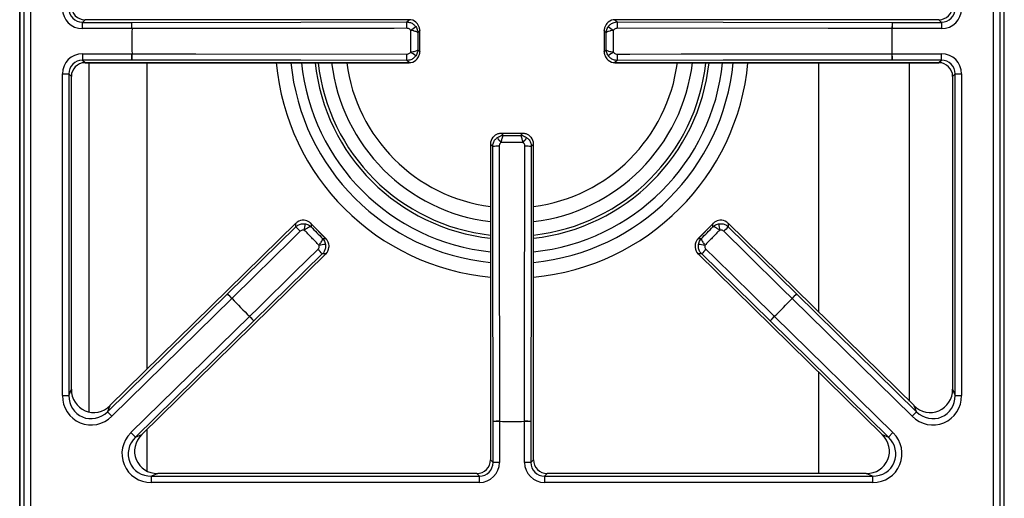
# Model space of a CAD drawing. Units: inches. Extents: x -51 to 62, y -19 to 51.
# Drawn here: x -5 to 6, y 39 to 44 of the extents above; entities that cross this region are included whole.
import ezdxf

# ---------------------------------------------------------------- set-up
doc = ezdxf.new("R2010")
doc.units = ezdxf.units.IN
doc.header["$MEASUREMENT"] = 0

msp = doc.modelspace()

# ---------------------------------------------------------------- linework, layer by layer
at = {"color": 7, "linetype": 'Continuous', "lineweight": 25}
for p, q in [((-5.222, 27.389), (-5.222, 49.897)), ((-5.152, 49.897), (-5.152, 27.389)), ((5.381, 27.389), (5.381, 49.897)), ((5.451, 49.897), (5.451, 27.389)), ((-5.272, 48.985), (-5.272, 28.3)), ((-5.271, 48.985), (-5.271, 28.301)), ((5.5, 28.301), (5.5, 48.985)), ((5.501, 28.3), (5.501, 48.985)), ((-4.557, 43.878), (-4.586, 43.849)), ((-4.586, 43.78), (-4.586, 43.849)), ((-4.586, 43.849), (-4.044, 43.849)), ((-1.012, 43.878), (-4.557, 43.878)), ((-4.557, 43.878), (-4.557, 43.878)), ((-4.044, 43.78), (-4.044, 43.849)), ((-1.036, 43.853), (-1.012, 43.878)), ((-1.012, 43.878), (-1.012, 43.878)), ((1.241, 43.878), (1.265, 43.853)), ((4.786, 43.878), (1.241, 43.878)), ((1.241, 43.878), (1.241, 43.878)), ((4.273, 43.849), (4.273, 43.78)), ((4.273, 43.849), (4.815, 43.849)), ((4.815, 43.849), (4.786, 43.878)), ((4.786, 43.878), (4.786, 43.878)), ((4.815, 43.849), (4.815, 43.78)), ((-4.044, 43.78), (-4.586, 43.78)), ((-4.044, 43.78), (-4.043, 43.78)), ((-0.895, 43.756), (-0.916, 43.735)), ((-0.895, 43.529), (-0.895, 43.756)), ((-0.894, 43.525), (-0.894, 43.76)), ((1.123, 43.76), (1.123, 43.525)), ((1.145, 43.735), (1.124, 43.756)), ((1.124, 43.756), (1.124, 43.529)), ((4.272, 43.78), (4.273, 43.78)), ((4.815, 43.78), (4.273, 43.78)), ((-0.916, 43.55), (-0.895, 43.529)), ((1.124, 43.529), (1.145, 43.55)), ((-4.586, 43.506), (-4.586, 43.436)), ((-4.586, 43.506), (-4.044, 43.506)), ((-4.044, 43.436), (-4.586, 43.436)), ((-4.586, 43.436), (-4.557, 43.408)), ((-4.044, 43.506), (-4.044, 43.436)), ((-4.044, 43.506), (-4.043, 43.506)), ((-1.012, 43.408), (-1.036, 43.432)), ((1.265, 43.432), (1.241, 43.408)), ((4.272, 43.506), (4.273, 43.506)), ((4.273, 43.436), (4.273, 43.506)), ((4.273, 43.506), (4.815, 43.506)), ((4.815, 43.436), (4.273, 43.436)), ((4.786, 43.408), (4.815, 43.436)), ((4.815, 43.436), (4.815, 43.506)), ((-4.557, 43.408), (-1.012, 43.408)), ((-4.557, 43.408), (-4.557, 43.407)), ((-4.557, 43.407), (-1.012, 43.407)), ((-1.012, 43.408), (-1.012, 43.407)), ((1.241, 43.408), (4.786, 43.408)), ((1.241, 43.408), (1.241, 43.407)), ((1.241, 43.407), (4.786, 43.407)), ((4.786, 43.408), (4.786, 43.407)), ((-4.804, 43.287), (-4.735, 43.287)), ((-4.804, 39.767), (-4.804, 43.287)), ((-4.735, 43.287), (-4.735, 39.767)), ((-4.706, 43.258), (-4.735, 43.287)), ((-4.706, 39.835), (-4.706, 43.258)), ((-4.706, 39.835), (-4.706, 43.258)), ((-4.706, 43.258), (-4.706, 43.258)), ((4.964, 43.287), (4.935, 43.258)), ((4.935, 43.258), (4.935, 39.835)), ((4.935, 43.258), (4.935, 39.835)), ((4.935, 43.258), (4.935, 43.258)), ((4.964, 39.767), (4.964, 43.287)), ((4.964, 43.287), (5.034, 43.287)), ((5.034, 43.287), (5.034, 39.767)), ((0.232, 42.634), (-0.003, 42.634)), ((0.001, 42.633), (0.022, 42.612)), ((0.228, 42.633), (0.001, 42.633)), ((0.207, 42.612), (0.228, 42.633)), ((-0.121, 42.516), (-0.121, 39.063)), ((-0.121, 42.516), (-0.121, 39.063)), ((-0.096, 42.492), (-0.121, 42.516)), ((-0.121, 42.516), (-0.121, 42.516)), ((0.35, 42.516), (0.325, 42.492)), ((0.35, 39.063), (0.35, 42.516)), ((0.35, 39.063), (0.35, 42.516)), ((0.35, 42.516), (0.35, 42.516)), ((-2.252, 41.651), (-4.284, 39.657)), ((-2.252, 41.651), (-4.284, 39.657)), ((-2.998, 40.878), (-2.252, 41.612)), ((-2.252, 41.612), (-2.252, 41.651)), ((-2.252, 41.651), (-2.252, 41.651)), ((-1.921, 41.481), (-2.085, 41.649)), ((-2.083, 41.646), (-2.083, 41.612)), ((-1.924, 41.484), (-2.083, 41.646)), ((2.314, 41.649), (2.15, 41.481)), ((2.312, 41.646), (2.153, 41.484)), ((2.312, 41.612), (2.312, 41.646)), ((4.513, 39.657), (2.481, 41.651)), ((2.481, 41.651), (2.481, 41.612)), ((4.513, 39.657), (2.481, 41.651)), ((2.481, 41.651), (2.481, 41.651)), ((2.481, 41.612), (3.228, 40.878)), ((-1.958, 41.484), (-1.924, 41.484)), ((2.153, 41.484), (2.187, 41.484)), ((-3.936, 39.34), (-1.922, 41.315)), ((-3.935, 39.34), (-1.922, 41.315)), ((-1.961, 41.315), (-2.709, 40.583)), ((-1.922, 41.315), (-1.961, 41.315)), ((-1.922, 41.315), (-1.922, 41.315)), ((2.151, 41.315), (4.165, 39.34)), ((2.152, 41.315), (2.151, 41.315)), ((2.152, 41.315), (4.165, 39.34)), ((2.19, 41.315), (2.152, 41.315)), ((2.938, 40.583), (2.19, 41.315)), ((-4.312, 39.589), (-2.998, 40.878)), ((-2.95, 40.828), (-4.263, 39.54)), ((-2.95, 40.828), (-2.998, 40.878)), ((-2.95, 40.828), (-2.949, 40.829)), ((3.178, 40.829), (3.179, 40.828)), ((3.228, 40.878), (3.179, 40.828)), ((4.492, 39.54), (3.179, 40.828)), ((3.228, 40.878), (4.541, 39.589)), ((-4.054, 39.361), (-2.758, 40.633)), ((-2.758, 40.633), (-2.709, 40.583)), ((-2.758, 40.633), (-2.757, 40.633)), ((2.938, 40.583), (2.987, 40.633)), ((2.986, 40.633), (2.987, 40.633)), ((2.987, 40.633), (4.283, 39.361)), ((-2.709, 40.583), (-4.005, 39.311)), ((4.235, 39.311), (2.938, 40.583)), ((-4.804, 39.767), (-4.735, 39.767)), ((-4.735, 39.767), (-4.706, 39.835)), ((-4.706, 39.835), (-4.706, 39.835)), ((4.935, 39.835), (4.964, 39.767)), ((4.935, 39.835), (4.935, 39.835)), ((4.964, 39.767), (5.034, 39.767)), ((-4.284, 39.657), (-4.312, 39.589)), ((-4.284, 39.657), (-4.284, 39.657)), ((4.541, 39.589), (4.513, 39.657)), ((4.513, 39.657), (4.513, 39.657)), ((-4.263, 39.54), (-4.312, 39.589)), ((4.541, 39.589), (4.492, 39.54)), ((-0.092, 39.034), (-0.092, 39.484)), ((-0.022, 39.484), (-0.092, 39.484)), ((-0.022, 39.484), (-0.022, 39.485)), ((-0.022, 39.484), (-0.022, 39.034)), ((0.252, 39.484), (0.251, 39.485)), ((0.252, 39.034), (0.252, 39.484)), ((0.321, 39.484), (0.252, 39.484)), ((0.321, 39.484), (0.321, 39.034)), ((-4.054, 39.361), (-4.005, 39.311)), ((-4.005, 39.311), (-3.936, 39.34)), ((-3.936, 39.34), (-3.935, 39.34)), ((4.165, 39.34), (4.235, 39.311)), ((4.165, 39.34), (4.165, 39.34)), ((4.235, 39.311), (4.283, 39.361)), ((-0.121, 39.063), (-0.092, 39.034)), ((-0.121, 39.063), (-0.121, 39.063)), ((-0.022, 39.034), (-0.092, 39.034)), ((0.321, 39.034), (0.252, 39.034)), ((0.321, 39.034), (0.35, 39.063)), ((0.35, 39.063), (0.35, 39.063)), ((-3.762, 38.914), (-3.831, 38.885)), ((-0.27, 38.914), (-3.762, 38.914)), ((-0.27, 38.914), (-3.762, 38.914)), ((-3.762, 38.914), (-3.762, 38.914)), ((-0.241, 38.885), (-0.27, 38.914)), ((-0.27, 38.914), (-0.27, 38.914)), ((0.499, 38.914), (0.47, 38.885)), ((3.991, 38.914), (0.499, 38.914)), ((3.991, 38.914), (0.499, 38.914)), ((0.499, 38.914), (0.499, 38.914)), ((4.06, 38.885), (3.991, 38.914)), ((3.991, 38.914), (3.991, 38.914)), ((-3.831, 38.816), (-3.831, 38.885)), ((-3.831, 38.885), (-0.241, 38.885)), ((-0.241, 38.816), (-3.831, 38.816)), ((-0.241, 38.816), (-0.241, 38.885)), ((0.47, 38.885), (0.47, 38.816)), ((0.47, 38.885), (4.06, 38.885)), ((4.06, 38.816), (0.47, 38.816)), ((4.06, 38.885), (4.06, 38.816))]:
    msp.add_line(p, q, dxfattribs=at)
at = {"color": 8, "linetype": 'Continuous', "lineweight": 25}
for p, q in [((-4.514, 43.407), (-4.514, 39.587)), ((-3.88, 43.407), (-3.88, 40.054)), ((3.472, 40.679), (3.472, 43.407)), ((4.463, 39.706), (4.463, 43.407)), ((3.472, 38.914), (3.472, 40.019)), ((-3.88, 39.394), (-3.88, 38.941))]:
    msp.add_line(p, q, dxfattribs=at)
at = {"color": 7, "linetype": 'Continuous', "lineweight": 25, "flags": 128}
for points in [[(-4.044, 43.849), (-2.196, 43.852), (-1.036, 43.853)], [(1.265, 43.853), (2.425, 43.852), (4.273, 43.849)], [(-1.035, 43.784), (-1.175, 43.783), (-1.735, 43.783), (-4.043, 43.78)], [(4.272, 43.78), (4.132, 43.78), (3.572, 43.781), (1.264, 43.784)], [(-1.036, 43.432), (-2.196, 43.434), (-4.044, 43.436)], [(-4.043, 43.506), (-3.903, 43.506), (-3.343, 43.505), (-1.035, 43.502)], [(1.264, 43.502), (1.404, 43.502), (1.964, 43.503), (4.272, 43.506)], [(4.273, 43.436), (2.425, 43.434), (1.265, 43.432)], [(-0.092, 39.484), (-0.095, 41.333), (-0.096, 42.492)], [(-0.026, 42.493), (-0.026, 42.353), (-0.025, 41.793), (-0.022, 39.485)], [(0.251, 39.485), (0.252, 39.625), (0.252, 40.185), (0.255, 42.493)], [(0.325, 42.492), (0.324, 41.333), (0.321, 39.484)], [(-2.203, 41.563), (-2.302, 41.465), (-2.702, 41.072), (-2.949, 40.829)], [(3.178, 40.829), (3.078, 40.927), (2.679, 41.32), (2.432, 41.563)], [(-2.757, 40.633), (-2.657, 40.731), (-2.257, 41.123), (-2.009, 41.366)], [(2.238, 41.366), (2.338, 41.268), (2.738, 40.876), (2.986, 40.633)]]:
    msp.add_lwpolyline(points, dxfattribs=at)
at = {"color": 7, "linetype": 'Continuous', "lineweight": 25}
for centre, radius, start, end in [((-5.755, 43.792), 1.712, 359.5727, 1.9039), ((-2.762, 43.796), 1.726, 359.5751, 1.8896), ((2.991, 43.796), 1.726, 178.1104, 180.4249), ((5.984, 43.792), 1.712, 178.0961, 180.4273), ((0.115, 43.643), 4.16, 178.1133, 181.8867), ((0.115, 43.643), 4.16, 178.1133, 181.8867), ((-2.575, 46.057), 2.786, 304.5597, 305.9701), ((2.804, 46.057), 2.786, 234.0299, 235.4403), ((0.115, 43.643), 4.16, 358.1133, 1.8867), ((0.115, 43.643), 4.16, 358.1133, 1.8867), ((-2.575, 41.228), 2.786, 54.0299, 55.4403), ((2.804, 41.228), 2.786, 124.5597, 125.9701), ((-5.755, 43.493), 1.712, 358.0961, 0.4273), ((-2.762, 43.489), 1.726, 358.1104, 0.4249), ((2.991, 43.489), 1.726, 179.5751, 181.8896), ((5.984, 43.493), 1.712, 179.5727, 181.9039), ((0.115, 43.643), 2.168, 186.2344, 263.7656), ((0.115, 43.643), 1.988, 186.7999, 263.2001), ((0.115, 43.643), 2.168, 276.2344, 353.7656), ((0.115, 43.643), 1.988, 276.7999, 353.2001), ((-2.3, 40.953), 2.786, 34.5597, 35.9701), ((2.529, 40.953), 2.786, 144.0299, 145.4403), ((-0.039, 40.767), 1.726, 89.5751, 91.8896), ((0.268, 40.767), 1.726, 88.1104, 90.4249), ((-3.434, 40.373), 1.713, 44.0249, 46.355), ((-5.137, 42.154), 3.034, 349.0283, 350.3227), ((5.366, 42.154), 3.034, 189.6773, 190.9717), ((3.664, 40.373), 1.713, 133.645, 135.9751), ((-1.474, 38.42), 3.034, 98.5814, 99.8759), ((1.703, 38.42), 3.034, 80.1241, 81.4186), ((-3.223, 40.157), 1.713, 42.5492, 44.8793), ((3.452, 40.157), 1.713, 135.1207, 137.4508), ((-4.18, 39.639), 1.712, 44.0247, 46.356), ((0.115, 43.643), 4.16, 222.5654, 226.3387), ((0.115, 43.643), 4.16, 222.5654, 226.3387), ((0.115, 43.643), 4.16, 313.6613, 317.4346), ((0.115, 43.643), 4.16, 313.6613, 317.4346), ((4.409, 39.639), 1.712, 133.644, 135.9753), ((-3.97, 39.425), 1.712, 42.5482, 44.8794), ((4.199, 39.425), 1.712, 135.1206, 137.4518), ((-0.035, 37.773), 1.712, 89.5727, 91.9039), ((0.115, 43.643), 4.16, 268.1133, 271.8867), ((0.115, 43.643), 4.16, 268.1133, 271.8867), ((0.264, 37.773), 1.712, 88.0961, 90.4273)]:
    msp.add_arc(centre, radius, start, end, dxfattribs=at)
at = {"color": 8, "linetype": 'Continuous', "lineweight": 25}
for radius, start, end in [(2.591, 185.2123, 264.7877), (2.431, 185.557, 264.443), (2.316, 185.8349, 264.1651), (2.134, 186.3338, 263.6662), (1.824, 187.4153, 262.5847), (2.316, 275.8349, 354.1651), (2.431, 275.557, 354.443), (2.591, 275.2123, 354.7877), (2.134, 276.3338, 353.6662), (1.824, 277.4153, 352.5847)]:
    msp.add_arc((0.115, 43.643), radius, start, end, dxfattribs=at)
at = {"color": 7, "linetype": 'Continuous', "lineweight": 25}
for centre, major_axis, ratio, start_param, end_param in [((-4.583, 44.001), (0.157, 0.157), 0.989133, 2.361658, 3.921528), ((-4.583, 44.001), (0.108, 0.108), 0.979255, 2.361658, 3.921528), ((-4.555, 44.029), (0.108, 0.108), 0.980654, 2.361658, 3.921528), ((4.784, 44.029), (0.108, -0.108), 0.980654, 5.50325, 7.06312), ((4.812, 44.001), (0.108, -0.108), 0.979255, 5.50325, 7.06312), ((4.812, 44.001), (-0.157, 0.157), 0.989133, 2.361658, 3.921528), ((-1.012, 43.758), (0.0849, 0.0849), 0.99994, 0.106957, 0.779935), ((1.242, 43.758), (-0.0849, 0.0849), 0.99994, 5.50325, 6.176228), ((-4.583, 43.284), (0.157, -0.157), 0.989133, 2.361658, 3.921528), ((-4.583, 43.284), (0.108, -0.108), 0.979255, 2.361658, 3.921528), ((-1.012, 43.528), (0.0849, -0.0849), 0.99994, 5.50325, 6.176228), ((1.242, 43.528), (0.0849, 0.0849), 0.99994, 3.24855, 3.921528), ((4.812, 43.284), (-0.157, -0.157), 0.989133, 2.361658, 3.921528), ((4.812, 43.284), (0.108, 0.108), 0.979255, 5.50325, 7.06312), ((-4.555, 43.256), (0.108, -0.108), 0.980654, 2.361658, 3.921528), ((4.784, 43.256), (0.108, 0.108), 0.980654, 5.50325, 7.06312), ((-0.001, 42.516), (0.0849, -0.0849), 0.99994, 3.24855, 3.921528), ((0.23, 42.516), (0.0849, 0.0849), 0.99994, 5.50325, 6.176228), ((-2.168, 41.564), (0.001, 0.12), 0.99994, 0.106957, 0.779935), ((2.397, 41.564), (-0.001, 0.12), 0.99994, 5.50325, 6.176228), ((-2.007, 41.4), (0.12, -0.001), 0.99994, 5.50325, 6.176228), ((2.236, 41.4), (0.12, 0.001), 0.99994, 3.24855, 3.921528), ((-4.483, 39.775), (0.128, 0.306), 0.965059, 1.981129, 4.302056), ((-4.483, 39.775), (0.102, 0.243), 0.946856, 1.981129, 4.302056), ((-4.454, 39.843), (0.102, 0.243), 0.949414, 1.981129, 4.302056), ((4.712, 39.775), (-0.128, 0.306), 0.965059, 1.981129, 4.302056), ((4.683, 39.843), (-0.102, 0.243), 0.949414, 1.981129, 4.302056), ((4.712, 39.775), (-0.102, 0.243), 0.946856, 1.981129, 4.302056), ((-3.823, 39.137), (0.307, 0.126), 0.963497, 1.971908, 4.311278), ((-3.753, 39.166), (0.244, 0.1), 0.947204, 1.971908, 4.311278), ((3.982, 39.166), (0.244, -0.1), 0.947204, 5.1135, 7.45287), ((4.052, 39.137), (-0.307, 0.126), 0.963497, 1.971908, 4.311278), ((-3.823, 39.137), (0.245, 0.1), 0.944542, 1.971908, 4.311278), ((4.052, 39.137), (0.245, -0.1), 0.944542, 5.1135, 7.45287), ((-0.272, 39.065), (0.108, -0.108), 0.980654, 5.50325, 7.06312), ((-0.244, 39.037), (-0.157, 0.157), 0.989133, 2.361658, 3.921528), ((-0.244, 39.037), (0.108, -0.108), 0.979255, 5.50325, 7.06312), ((0.473, 39.037), (0.157, 0.157), 0.989133, 2.361658, 3.921528), ((0.473, 39.037), (0.108, 0.108), 0.979255, 2.361658, 3.921528), ((0.501, 39.065), (0.108, 0.108), 0.980654, 2.361658, 3.921528)]:
    msp.add_ellipse(centre, major_axis=major_axis, ratio=ratio, start_param=start_param, end_param=end_param, dxfattribs=at)
for points, knots in [([(-1.036, 43.853), (-1.023, 43.852), (-0.996, 43.849), (-0.962, 43.83), (-0.946, 43.811), (-0.938, 43.802)], [0, 0, 0, 0, 0.3508049, 0.7027223, 1, 1, 1, 1]), ([(-0.895, 43.756), (-0.895, 43.756), (-0.895, 43.756), (-0.895, 43.757), (-0.895, 43.757), (-0.895, 43.758), (-0.895, 43.761), (-0.895, 43.765), (-0.895, 43.772), (-0.897, 43.788), (-0.905, 43.811), (-0.92, 43.835), (-0.932, 43.847), (-0.937, 43.851)], [0, 0, 0, 0, 0.003994, 0.004914, 0.01, 0.019609, 0.038479, 0.075716, 0.150649, 0.217992, 0.544356, 0.816008, 1, 1, 1, 1]), ([(1.166, 43.851), (1.161, 43.847), (1.149, 43.835), (1.134, 43.811), (1.127, 43.788), (1.124, 43.772), (1.124, 43.765), (1.124, 43.761), (1.124, 43.758), (1.124, 43.757), (1.124, 43.757), (1.124, 43.756), (1.124, 43.756), (1.124, 43.756)], [0, 0, 0, 0, 0.183992, 0.455644, 0.782008, 0.849351, 0.924284, 0.961521, 0.980391, 0.99, 0.995086, 0.996006, 1, 1, 1, 1]), ([(1.168, 43.802), (1.176, 43.812), (1.194, 43.832), (1.229, 43.85), (1.254, 43.852), (1.265, 43.853)], [0, 0, 0, 0, 0.348672, 0.696805, 1, 1, 1, 1]), ([(-0.994, 43.762), (-0.997, 43.766), (-1.004, 43.774), (-1.018, 43.782), (-1.03, 43.783), (-1.035, 43.784)], [0, 0, 0, 0, 0.296687, 0.648381, 1, 1, 1, 1]), ([(-0.916, 43.735), (-0.916, 43.735), (-0.916, 43.736), (-0.92, 43.741), (-0.932, 43.747), (-0.95, 43.753), (-0.971, 43.758), (-0.985, 43.761), (-0.994, 43.762)], [0, 0, 0, 0, 0.00324, 0.144787, 0.399079, 0.638473, 0.765825, 1, 1, 1, 1]), ([(-0.938, 43.802), (-0.934, 43.795), (-0.925, 43.781), (-0.919, 43.763), (-0.917, 43.751), (-0.917, 43.745), (-0.916, 43.742), (-0.916, 43.739), (-0.916, 43.737), (-0.916, 43.736), (-0.916, 43.736), (-0.916, 43.736), (-0.916, 43.735), (-0.916, 43.735), (-0.916, 43.735)], [0, 0, 0, 0, 0.3327186, 0.6741874, 0.8134891, 0.8448212, 0.9086029, 0.9458897, 0.9679083, 0.9809553, 0.9886956, 0.991118, 0.9939871, 1, 1, 1, 1]), ([(-0.895, 43.76), (-0.895, 43.759), (-0.894, 43.757), (-0.895, 43.756), (-0.895, 43.756)], [0, 0, 0, 0, 0.9596362, 1, 1, 1, 1]), ([(1.124, 43.756), (1.124, 43.756), (1.124, 43.757), (1.124, 43.759), (1.124, 43.76)], [0, 0, 0, 0, 0.0403638, 1, 1, 1, 1]), ([(1.145, 43.735), (1.145, 43.735), (1.145, 43.735), (1.145, 43.736), (1.145, 43.736), (1.145, 43.736), (1.145, 43.737), (1.145, 43.739), (1.145, 43.742), (1.146, 43.745), (1.146, 43.751), (1.149, 43.763), (1.155, 43.781), (1.163, 43.795), (1.168, 43.802)], [0, 0, 0, 0, 0.006013, 0.008882, 0.011304, 0.019045, 0.032092, 0.05411, 0.091397, 0.155179, 0.186511, 0.325813, 0.667281, 1, 1, 1, 1]), ([(1.223, 43.762), (1.214, 43.761), (1.2, 43.758), (1.179, 43.753), (1.161, 43.747), (1.149, 43.741), (1.146, 43.736), (1.145, 43.735), (1.145, 43.735)], [0, 0, 0, 0, 0.234175, 0.361527, 0.600921, 0.855213, 0.99676, 1, 1, 1, 1]), ([(1.264, 43.784), (1.26, 43.783), (1.249, 43.782), (1.234, 43.775), (1.227, 43.767), (1.223, 43.762)], [0, 0, 0, 0, 0.303969, 0.652004, 1, 1, 1, 1]), ([(-1.035, 43.502), (-1.03, 43.502), (-1.02, 43.503), (-1.005, 43.51), (-0.998, 43.519), (-0.994, 43.523)], [0, 0, 0, 0, 0.303969, 0.652004, 1, 1, 1, 1]), ([(-0.994, 43.523), (-0.985, 43.525), (-0.971, 43.527), (-0.95, 43.533), (-0.932, 43.538), (-0.92, 43.545), (-0.916, 43.549), (-0.916, 43.55), (-0.916, 43.55)], [0, 0, 0, 0, 0.234175, 0.361527, 0.600921, 0.855213, 0.99676, 1, 1, 1, 1]), ([(-0.916, 43.55), (-0.916, 43.55), (-0.916, 43.55), (-0.916, 43.55), (-0.916, 43.549), (-0.916, 43.549), (-0.916, 43.548), (-0.916, 43.546), (-0.916, 43.543), (-0.917, 43.54), (-0.917, 43.535), (-0.919, 43.523), (-0.925, 43.504), (-0.934, 43.49), (-0.938, 43.483)], [0, 0, 0, 0, 0.006013, 0.008882, 0.011304, 0.019045, 0.032092, 0.05411, 0.091397, 0.155179, 0.186511, 0.325813, 0.667281, 1, 1, 1, 1]), ([(-0.937, 43.434), (-0.932, 43.439), (-0.92, 43.45), (-0.905, 43.474), (-0.897, 43.497), (-0.895, 43.513), (-0.895, 43.52), (-0.895, 43.524), (-0.895, 43.527), (-0.895, 43.528), (-0.895, 43.529), (-0.895, 43.529), (-0.895, 43.529), (-0.895, 43.529)], [0, 0, 0, 0, 0.1839921, 0.4556444, 0.7820083, 0.8493513, 0.9242844, 0.9615209, 0.9803909, 0.9900001, 0.9950862, 0.9960058, 1, 1, 1, 1]), ([(-0.895, 43.529), (-0.895, 43.529), (-0.894, 43.528), (-0.895, 43.527), (-0.895, 43.525)], [0, 0, 0, 0, 0.040364, 1, 1, 1, 1]), ([(1.124, 43.529), (1.124, 43.529), (1.124, 43.529), (1.124, 43.529), (1.124, 43.528), (1.124, 43.527), (1.124, 43.524), (1.124, 43.52), (1.124, 43.513), (1.127, 43.497), (1.134, 43.474), (1.149, 43.45), (1.161, 43.439), (1.166, 43.434)], [0, 0, 0, 0, 0.003994, 0.004914, 0.01, 0.019609, 0.038479, 0.075716, 0.150649, 0.217992, 0.544356, 0.816008, 1, 1, 1, 1]), ([(1.124, 43.525), (1.124, 43.527), (1.124, 43.528), (1.124, 43.529), (1.124, 43.529)], [0, 0, 0, 0, 0.959636, 1, 1, 1, 1]), ([(1.145, 43.55), (1.145, 43.55), (1.146, 43.549), (1.149, 43.545), (1.161, 43.538), (1.179, 43.533), (1.2, 43.527), (1.214, 43.525), (1.223, 43.523)], [0, 0, 0, 0, 0.00324, 0.144787, 0.399079, 0.638473, 0.765825, 1, 1, 1, 1]), ([(1.168, 43.483), (1.163, 43.49), (1.155, 43.504), (1.149, 43.523), (1.146, 43.535), (1.146, 43.54), (1.145, 43.543), (1.145, 43.546), (1.145, 43.548), (1.145, 43.549), (1.145, 43.549), (1.145, 43.55), (1.145, 43.55), (1.145, 43.55), (1.145, 43.55)], [0, 0, 0, 0, 0.332719, 0.674187, 0.813489, 0.844821, 0.908603, 0.94589, 0.967908, 0.980955, 0.988696, 0.991118, 0.993987, 1, 1, 1, 1]), ([(1.223, 43.523), (1.227, 43.519), (1.233, 43.511), (1.248, 43.503), (1.259, 43.502), (1.264, 43.502)], [0, 0, 0, 0, 0.2966868, 0.6483809, 1, 1, 1, 1]), ([(-0.938, 43.483), (-0.947, 43.473), (-0.964, 43.453), (-1, 43.435), (-1.025, 43.433), (-1.036, 43.432)], [0, 0, 0, 0, 0.348672, 0.696805, 1, 1, 1, 1]), ([(1.265, 43.432), (1.252, 43.433), (1.225, 43.436), (1.191, 43.456), (1.175, 43.475), (1.168, 43.483)], [0, 0, 0, 0, 0.350805, 0.702722, 1, 1, 1, 1]), ([(-0.096, 42.492), (-0.095, 42.505), (-0.092, 42.532), (-0.073, 42.567), (-0.053, 42.582), (-0.045, 42.59)], [0, 0, 0, 0, 0.350805, 0.702722, 1, 1, 1, 1]), ([(0.001, 42.633), (0.001, 42.633), (0.001, 42.633), (0, 42.633), (0, 42.633), (-0.001, 42.633), (-0.004, 42.633), (-0.008, 42.633), (-0.015, 42.633), (-0.031, 42.631), (-0.054, 42.624), (-0.078, 42.608), (-0.089, 42.596), (-0.094, 42.591)], [0, 0, 0, 0, 0.003994, 0.004914, 0.01, 0.019609, 0.038479, 0.075716, 0.150649, 0.217992, 0.544356, 0.816008, 1, 1, 1, 1]), ([(-0.045, 42.59), (-0.038, 42.594), (-0.024, 42.603), (-0.005, 42.609), (0.007, 42.611), (0.012, 42.612), (0.015, 42.612), (0.018, 42.612), (0.02, 42.612), (0.021, 42.612), (0.021, 42.612), (0.022, 42.612), (0.022, 42.612), (0.022, 42.612), (0.022, 42.612)], [0, 0, 0, 0, 0.332719, 0.674187, 0.813489, 0.844821, 0.908603, 0.94589, 0.967908, 0.980955, 0.988696, 0.991118, 0.993987, 1, 1, 1, 1]), ([(0.022, 42.612), (0.022, 42.612), (0.021, 42.612), (0.017, 42.608), (0.01, 42.597), (0.004, 42.578), (-0.001, 42.557), (-0.003, 42.543), (-0.005, 42.534)], [0, 0, 0, 0, 0.00324, 0.144787, 0.399079, 0.638473, 0.765825, 1, 1, 1, 1]), ([(-0.003, 42.633), (-0.001, 42.633), (0, 42.634), (0.001, 42.633), (0.001, 42.633)], [0, 0, 0, 0, 0.9596362, 1, 1, 1, 1]), ([(0.234, 42.534), (0.233, 42.543), (0.23, 42.557), (0.225, 42.578), (0.219, 42.597), (0.212, 42.608), (0.208, 42.612), (0.207, 42.612), (0.207, 42.612)], [0, 0, 0, 0, 0.234175, 0.361527, 0.600921, 0.855213, 0.99676, 1, 1, 1, 1]), ([(0.207, 42.612), (0.207, 42.612), (0.207, 42.612), (0.207, 42.612), (0.208, 42.612), (0.208, 42.612), (0.209, 42.612), (0.211, 42.612), (0.214, 42.612), (0.217, 42.612), (0.223, 42.611), (0.234, 42.609), (0.253, 42.603), (0.267, 42.594), (0.274, 42.59)], [0, 0, 0, 0, 0.006013, 0.008882, 0.011304, 0.019045, 0.032092, 0.05411, 0.091397, 0.155179, 0.186511, 0.325813, 0.667281, 1, 1, 1, 1]), ([(0.228, 42.633), (0.228, 42.633), (0.229, 42.634), (0.231, 42.633), (0.232, 42.633)], [0, 0, 0, 0, 0.040364, 1, 1, 1, 1]), ([(0.323, 42.591), (0.319, 42.596), (0.307, 42.608), (0.283, 42.624), (0.26, 42.631), (0.244, 42.633), (0.237, 42.633), (0.233, 42.633), (0.23, 42.633), (0.229, 42.633), (0.229, 42.633), (0.228, 42.633), (0.228, 42.633), (0.228, 42.633)], [0, 0, 0, 0, 0.183992, 0.455644, 0.782008, 0.849351, 0.924284, 0.961521, 0.980391, 0.99, 0.995086, 0.996006, 1, 1, 1, 1]), ([(0.274, 42.59), (0.284, 42.581), (0.304, 42.564), (0.322, 42.528), (0.324, 42.503), (0.325, 42.492)], [0, 0, 0, 0, 0.348672, 0.696805, 1, 1, 1, 1]), ([(-0.005, 42.534), (-0.009, 42.531), (-0.017, 42.524), (-0.025, 42.51), (-0.026, 42.498), (-0.026, 42.493)], [0, 0, 0, 0, 0.296687, 0.648381, 1, 1, 1, 1]), ([(0.255, 42.493), (0.255, 42.498), (0.254, 42.508), (0.247, 42.523), (0.238, 42.53), (0.234, 42.534)], [0, 0, 0, 0, 0.303969, 0.652004, 1, 1, 1, 1]), ([(-2.252, 41.612), (-2.242, 41.621), (-2.22, 41.637), (-2.182, 41.648), (-2.158, 41.645), (-2.146, 41.644)], [0, 0, 0, 0, 0.3507477, 0.702612, 1, 1, 1, 1]), ([(-2.083, 41.646), (-2.083, 41.646), (-2.083, 41.646), (-2.083, 41.646), (-2.084, 41.647), (-2.085, 41.647), (-2.086, 41.649), (-2.09, 41.652), (-2.094, 41.657), (-2.108, 41.667), (-2.129, 41.678), (-2.156, 41.685), (-2.173, 41.684), (-2.18, 41.684)], [0, 0, 0, 0, 0.003994, 0.004914, 0.01, 0.019609, 0.038479, 0.075716, 0.150649, 0.217992, 0.544356, 0.816008, 1, 1, 1, 1]), ([(-2.083, 41.612), (-2.083, 41.612), (-2.085, 41.613), (-2.09, 41.613), (-2.103, 41.61), (-2.12, 41.601), (-2.139, 41.59), (-2.151, 41.582), (-2.159, 41.577)], [0, 0, 0, 0, 0.00324, 0.144831, 0.399032, 0.638435, 0.765811, 1, 1, 1, 1]), ([(-2.146, 41.644), (-2.138, 41.642), (-2.123, 41.638), (-2.105, 41.629), (-2.095, 41.622), (-2.091, 41.619), (-2.089, 41.617), (-2.086, 41.615), (-2.085, 41.614), (-2.084, 41.613), (-2.084, 41.613), (-2.084, 41.612), (-2.084, 41.612), (-2.083, 41.612), (-2.083, 41.612)], [0, 0, 0, 0, 0.332761, 0.67419, 0.813485, 0.844774, 0.908572, 0.945869, 0.967895, 0.980947, 0.98869, 0.991115, 0.993987, 1, 1, 1, 1]), ([(-2.086, 41.648), (-2.085, 41.648), (-2.084, 41.647), (-2.083, 41.646), (-2.083, 41.646)], [0, 0, 0, 0, 0.959636, 1, 1, 1, 1]), ([(2.409, 41.684), (2.402, 41.684), (2.386, 41.685), (2.358, 41.678), (2.337, 41.667), (2.324, 41.657), (2.319, 41.652), (2.315, 41.649), (2.314, 41.647), (2.313, 41.647), (2.313, 41.646), (2.312, 41.646), (2.312, 41.646), (2.312, 41.646)], [0, 0, 0, 0, 0.183992, 0.455644, 0.782008, 0.849351, 0.924284, 0.961521, 0.980391, 0.99, 0.995086, 0.996006, 1, 1, 1, 1]), ([(2.312, 41.646), (2.312, 41.646), (2.313, 41.647), (2.314, 41.648), (2.315, 41.648)], [0, 0, 0, 0, 0.040364, 1, 1, 1, 1]), ([(2.312, 41.612), (2.313, 41.612), (2.313, 41.612), (2.313, 41.612), (2.313, 41.613), (2.313, 41.613), (2.314, 41.614), (2.315, 41.615), (2.318, 41.617), (2.32, 41.619), (2.324, 41.622), (2.334, 41.629), (2.352, 41.638), (2.368, 41.642), (2.375, 41.644)], [0, 0, 0, 0, 0.0060134, 0.0088847, 0.0113101, 0.0190535, 0.0321051, 0.0541305, 0.0914277, 0.155226, 0.1865145, 0.3258095, 0.6672391, 1, 1, 1, 1]), ([(2.388, 41.577), (2.38, 41.582), (2.368, 41.59), (2.349, 41.601), (2.332, 41.61), (2.319, 41.613), (2.314, 41.613), (2.312, 41.612), (2.312, 41.612)], [0, 0, 0, 0, 0.234189, 0.361565, 0.600968, 0.855169, 0.99676, 1, 1, 1, 1]), ([(2.375, 41.644), (2.389, 41.645), (2.415, 41.648), (2.453, 41.635), (2.472, 41.62), (2.481, 41.612)], [0, 0, 0, 0, 0.348624, 0.696714, 1, 1, 1, 1]), ([(-2.159, 41.577), (-2.163, 41.577), (-2.174, 41.578), (-2.19, 41.574), (-2.198, 41.567), (-2.203, 41.563)], [0, 0, 0, 0, 0.296834, 0.648465, 1, 1, 1, 1]), ([(-1.995, 41.409), (-1.989, 41.417), (-1.981, 41.429), (-1.97, 41.447), (-1.961, 41.464), (-1.957, 41.477), (-1.957, 41.483), (-1.958, 41.484), (-1.958, 41.484)], [0, 0, 0, 0, 0.234189, 0.361565, 0.600968, 0.855169, 0.99676, 1, 1, 1, 1]), ([(-1.958, 41.484), (-1.958, 41.484), (-1.958, 41.484), (-1.957, 41.484), (-1.957, 41.483), (-1.957, 41.483), (-1.956, 41.482), (-1.955, 41.481), (-1.953, 41.479), (-1.951, 41.476), (-1.948, 41.472), (-1.941, 41.462), (-1.932, 41.444), (-1.929, 41.428), (-1.927, 41.42)], [0, 0, 0, 0, 0.006013, 0.008885, 0.01131, 0.019053, 0.032105, 0.054131, 0.091428, 0.155226, 0.186515, 0.32581, 0.667239, 1, 1, 1, 1]), ([(-1.888, 41.386), (-1.887, 41.393), (-1.886, 41.41), (-1.893, 41.437), (-1.903, 41.459), (-1.913, 41.472), (-1.918, 41.477), (-1.921, 41.48), (-1.922, 41.482), (-1.923, 41.483), (-1.924, 41.483), (-1.924, 41.483), (-1.924, 41.484), (-1.924, 41.484)], [0, 0, 0, 0, 0.183992, 0.455644, 0.782008, 0.849351, 0.924284, 0.961521, 0.980391, 0.99, 0.995086, 0.996006, 1, 1, 1, 1]), ([(-1.924, 41.484), (-1.924, 41.484), (-1.923, 41.483), (-1.922, 41.482), (-1.921, 41.481)], [0, 0, 0, 0, 0.040364, 1, 1, 1, 1]), ([(2.153, 41.484), (2.153, 41.484), (2.153, 41.483), (2.153, 41.483), (2.152, 41.483), (2.152, 41.482), (2.15, 41.48), (2.147, 41.477), (2.143, 41.472), (2.133, 41.459), (2.122, 41.437), (2.116, 41.41), (2.117, 41.393), (2.117, 41.386)], [0, 0, 0, 0, 0.0039942, 0.0049138, 0.0099999, 0.0196091, 0.0384791, 0.0757156, 0.1506487, 0.2179917, 0.5443556, 0.8160079, 1, 1, 1, 1]), ([(2.151, 41.481), (2.151, 41.482), (2.152, 41.483), (2.153, 41.484), (2.153, 41.484)], [0, 0, 0, 0, 0.9596362, 1, 1, 1, 1]), ([(2.156, 41.42), (2.158, 41.428), (2.161, 41.444), (2.17, 41.462), (2.177, 41.472), (2.18, 41.476), (2.182, 41.479), (2.184, 41.481), (2.185, 41.482), (2.186, 41.483), (2.186, 41.483), (2.186, 41.484), (2.187, 41.484), (2.187, 41.484), (2.187, 41.484)], [0, 0, 0, 0, 0.332761, 0.67419, 0.813485, 0.844774, 0.908572, 0.945869, 0.967895, 0.980947, 0.98869, 0.991115, 0.993987, 1, 1, 1, 1]), ([(2.187, 41.484), (2.187, 41.484), (2.186, 41.483), (2.186, 41.477), (2.19, 41.464), (2.199, 41.447), (2.21, 41.429), (2.218, 41.417), (2.224, 41.409)], [0, 0, 0, 0, 0.00324, 0.144831, 0.399032, 0.638435, 0.765811, 1, 1, 1, 1]), ([(2.432, 41.563), (2.428, 41.566), (2.42, 41.573), (2.404, 41.578), (2.393, 41.577), (2.388, 41.577)], [0, 0, 0, 0, 0.3040381, 0.6520146, 1, 1, 1, 1]), ([(-2.009, 41.366), (-2.006, 41.369), (-1.999, 41.377), (-1.993, 41.393), (-1.994, 41.404), (-1.995, 41.409)], [0, 0, 0, 0, 0.304038, 0.652015, 1, 1, 1, 1]), ([(-1.927, 41.42), (-1.926, 41.407), (-1.924, 41.38), (-1.937, 41.343), (-1.953, 41.324), (-1.961, 41.315)], [0, 0, 0, 0, 0.348624, 0.696714, 1, 1, 1, 1]), ([(2.19, 41.315), (2.181, 41.326), (2.164, 41.346), (2.153, 41.384), (2.155, 41.409), (2.156, 41.42)], [0, 0, 0, 0, 0.350748, 0.702612, 1, 1, 1, 1]), ([(2.224, 41.409), (2.223, 41.405), (2.222, 41.394), (2.227, 41.379), (2.234, 41.37), (2.238, 41.366)], [0, 0, 0, 0, 0.296834, 0.648465, 1, 1, 1, 1])]:
    msp.add_open_spline(points, degree=3, knots=knots, dxfattribs=at)
for points in [[(-0.994, 43.523), (-0.994, 43.563), (-0.994, 43.643), (-0.994, 43.722), (-0.994, 43.762)], [(1.223, 43.762), (1.223, 43.722), (1.223, 43.643), (1.223, 43.563), (1.223, 43.523)], [(-0.916, 43.735), (-0.916, 43.704), (-0.916, 43.643), (-0.916, 43.581), (-0.916, 43.55)], [(1.145, 43.55), (1.145, 43.581), (1.145, 43.643), (1.145, 43.704), (1.145, 43.735)], [(0.022, 42.612), (0.053, 42.612), (0.115, 42.612), (0.176, 42.612), (0.207, 42.612)], [(0.234, 42.534), (0.194, 42.534), (0.115, 42.534), (0.035, 42.534), (-0.005, 42.534)], [(-2.083, 41.612), (-2.062, 41.591), (-2.021, 41.548), (-1.979, 41.505), (-1.958, 41.484)], [(2.187, 41.484), (2.208, 41.505), (2.25, 41.548), (2.292, 41.591), (2.312, 41.612)], [(-1.995, 41.409), (-2.022, 41.437), (-2.077, 41.493), (-2.131, 41.549), (-2.159, 41.577)], [(2.388, 41.577), (2.36, 41.549), (2.306, 41.493), (2.251, 41.437), (2.224, 41.409)]]:
    msp.add_open_spline(points, degree=3, dxfattribs=at)

doc.saveas('drawing.dxf')
